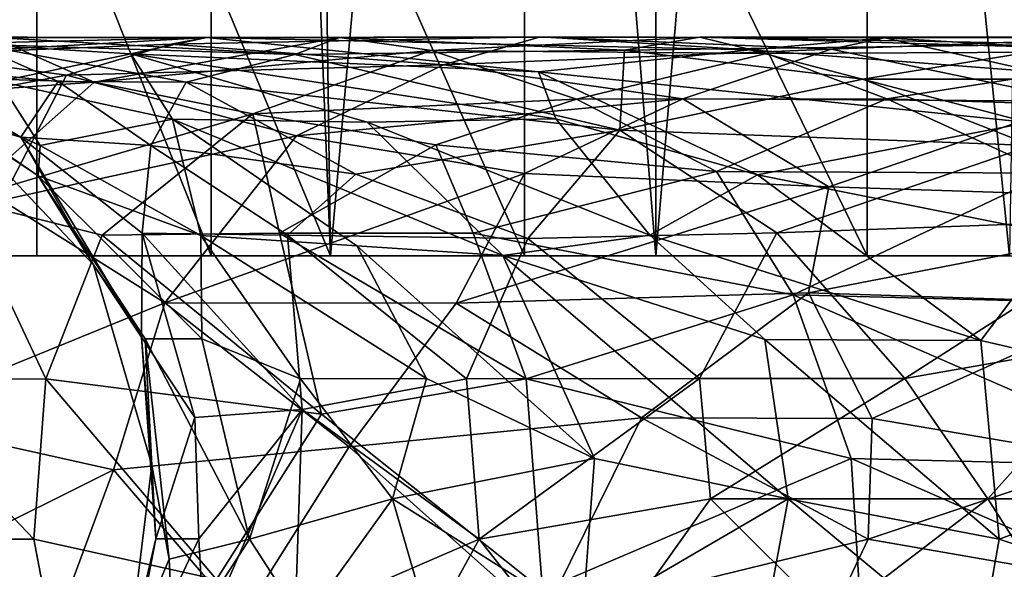
# Model space of a CAD drawing. Extents: x 0 to 448, y 0 to 1000.
# Drawn here: x 414 to 416, y 987 to 988 of the extents above; entities that cross this region are included whole.
import ezdxf

# ---------------------------------------------------------------- set-up
doc = ezdxf.new("R2010")
doc.units = 0
doc.header["$MEASUREMENT"] = 0

msp = doc.modelspace()

# ---------------------------------------------------------------- linework, layer by layer
for points in [[(414.365997, 993.021851, 338.588623), (414.443512, 987.599976, 338.516113), (414.363007, 989.599976, 338.5961)], [(414.924591, 993.022583, 338.067413), (414.443512, 987.599976, 338.516113), (414.365997, 993.021851, 338.588623)], [(414.924591, 993.022583, 338.067413), (415.367004, 987.599976, 337.695404), (414.443512, 987.599976, 338.516113)], [(415.367004, 993.022583, 337.695404), (415.367004, 987.599976, 337.695404), (414.924591, 993.022583, 338.067413)], [(415.826813, 993.022583, 337.345215), (416.369995, 987.599976, 336.973999), (415.367004, 987.599976, 337.695404)], [(415.826813, 993.022583, 337.345215), (415.367004, 987.599976, 337.695404), (415.367004, 993.022583, 337.695404)], [(416.457611, 993.021667, 336.914307), (416.369995, 987.599976, 336.973999), (415.826813, 993.022583, 337.345215)], [(413.609314, 989.599976, 339.427399), (413.609314, 987.599976, 339.427399), (412.873108, 987.599976, 340.419708)], [(413.609314, 989.599976, 339.427399), (412.873108, 987.599976, 340.419708), (412.873108, 989.599976, 340.419708)], [(413.307709, 989.599976, 354.319), (413.307709, 987.599976, 354.319), (414.104401, 987.599976, 355.263306)], [(413.307709, 989.599976, 354.319), (414.104401, 987.599976, 355.263306), (414.104401, 989.599976, 355.263306)], [(413.609314, 989.599976, 339.427399), (414.363007, 989.599976, 338.5961), (414.443512, 987.599976, 338.516113)], [(414.443512, 987.599976, 338.516113), (413.609314, 987.599976, 339.427399), (413.609314, 989.599976, 339.427399)], [(414.104401, 989.599976, 355.263306), (414.104401, 987.599976, 355.263306), (414.993896, 987.599976, 356.120789)], [(414.104401, 989.599976, 355.263306), (414.993896, 987.599976, 356.120789), (414.993896, 989.599976, 356.120789)], [(414.993896, 989.599976, 356.120789), (414.993896, 987.599976, 356.120789), (415.966888, 987.599976, 356.882202)], [(414.993896, 989.599976, 356.120789), (415.966888, 987.599976, 356.882202), (415.966888, 989.599976, 356.882202)], [(415.966888, 989.599976, 356.882202), (415.966888, 987.599976, 356.882202), (417.013, 987.599976, 357.53949)], [(417.013, 987.599976, 357.53949), (417.013, 989.599976, 357.53949), (415.966888, 989.599976, 356.882202)], [(412.696747, 988.185547, 344.178497), (413.072876, 988.220764, 344.346985), (414.092346, 988.219421, 341.961243)], [(412.696747, 988.185547, 344.178497), (414.092346, 988.219421, 341.961243), (413.255676, 988.170532, 342.644257)], [(413.772278, 988.092773, 352.874207), (413.486145, 988.219604, 351.496368), (412.979492, 988.117065, 351.354065)], [(413.072876, 988.220764, 344.346985), (413.87677, 988.172852, 342.937714), (414.092346, 988.219421, 341.961243)], [(413.072876, 988.220764, 344.346985), (413.502533, 988.094299, 344.625641), (413.87677, 988.172852, 342.937714)], [(413.255676, 988.170532, 342.644257), (414.092346, 988.219421, 341.961243), (413.99054, 988.200073, 341.549072)], [(413.486145, 988.219604, 351.496368), (414.342163, 988.170532, 352.090942), (413.43161, 988.200073, 350.363953)], [(413.772278, 988.092773, 352.874207), (414.468689, 988.219543, 353.138611), (413.486145, 988.219604, 351.496368)], [(414.468689, 988.219543, 353.138611), (414.342163, 988.170532, 352.090942), (413.486145, 988.219604, 351.496368)], [(414.729706, 988.182129, 353.836609), (414.468689, 988.219543, 353.138611), (413.772278, 988.092773, 352.874207)], [(414.092346, 988.219421, 341.961243), (413.87677, 988.172852, 342.937714), (415.033813, 988.121765, 341.258118)], [(414.763763, 988.142029, 340.069733), (413.99054, 988.200073, 341.549072), (415.039703, 988.221191, 340.307953)], [(413.99054, 988.200073, 341.549072), (414.092346, 988.219421, 341.961243), (415.039703, 988.221191, 340.307953)], [(415.039703, 988.221191, 340.307953), (414.092346, 988.219421, 341.961243), (415.634003, 988.18457, 340.266663)], [(414.092346, 988.219421, 341.961243), (415.033813, 988.121765, 341.258118), (415.634003, 988.18457, 340.266663)], [(414.468689, 988.219543, 353.138611), (415.277557, 988.1828, 353.458191), (414.342163, 988.170532, 352.090942)], [(414.729706, 988.182129, 353.836609), (415.491333, 988.219971, 354.142151), (414.468689, 988.219543, 353.138611)], [(415.491333, 988.219971, 354.142151), (415.277557, 988.1828, 353.458191), (414.468689, 988.219543, 353.138611)], [(415.680328, 988.173645, 354.867889), (415.491333, 988.219971, 354.142151), (414.729706, 988.182129, 353.836609)], [(414.763763, 988.142029, 340.069733), (415.039703, 988.221191, 340.307953), (415.864624, 988.185791, 339.155457)], [(415.039703, 988.221191, 340.307953), (416.016724, 988.218018, 339.586395), (415.864624, 988.185791, 339.155457)], [(415.039703, 988.221191, 340.307953), (415.634003, 988.18457, 340.266663), (416.016724, 988.218018, 339.586395)], [(415.491333, 988.219971, 354.142151), (416.567047, 988.200073, 354.838348), (415.277557, 988.1828, 353.458191)], [(416.877655, 988.179871, 355.795471), (417.007599, 988.219971, 355.454346), (415.491333, 988.219971, 354.142151)], [(416.877655, 988.179871, 355.795471), (415.491333, 988.219971, 354.142151), (415.680328, 988.173645, 354.867889)], [(417.007599, 988.219971, 355.454346), (416.567047, 988.200073, 354.838348), (415.491333, 988.219971, 354.142151)], [(415.634003, 988.18457, 340.266663), (416.447235, 988.121765, 339.725586), (416.016724, 988.218018, 339.586395)], [(415.864624, 988.185791, 339.155457), (416.769318, 988.221008, 338.709747), (416.569946, 988.038879, 338.125458)], [(415.864624, 988.185791, 339.155457), (416.016724, 988.218018, 339.586395), (416.769318, 988.221008, 338.709747)], [(416.769318, 988.221008, 338.709747), (416.016724, 988.218018, 339.586395), (417.084961, 988.21991, 338.736786)], [(416.016724, 988.218018, 339.586395), (417.321381, 988.140564, 338.986603), (417.084961, 988.21991, 338.736786)], [(416.016724, 988.218018, 339.586395), (416.447235, 988.121765, 339.725586), (417.321381, 988.140564, 338.986603)], [(413.43161, 988.200073, 350.363953), (413.670593, 988.094299, 350.074158), (413.215546, 988.140625, 348.752197)], [(413.255676, 988.170532, 342.644257), (413.99054, 988.200073, 341.549072), (413.693787, 988.112305, 341.40567)], [(414.342163, 988.170532, 352.090942), (414.033722, 988.092163, 351.042358), (413.43161, 988.200073, 350.363953)], [(413.43161, 988.200073, 350.363953), (414.033722, 988.092163, 351.042358), (413.670593, 988.094299, 350.074158)], [(413.693787, 988.112305, 341.40567), (413.99054, 988.200073, 341.549072), (414.763763, 988.142029, 340.069733)], [(414.222565, 988.002747, 353.829315), (414.729706, 988.182129, 353.836609), (413.772278, 988.092773, 352.874207)], [(415.141907, 988.044495, 354.747406), (414.729706, 988.182129, 353.836609), (414.222565, 988.002747, 353.829315)], [(415.277557, 988.1828, 353.458191), (415.264465, 987.955811, 352.676697), (414.342163, 988.170532, 352.090942)], [(415.141907, 988.044495, 354.747406), (415.680328, 988.173645, 354.867889), (414.729706, 988.182129, 353.836609)], [(415.443237, 988.045532, 339.081482), (414.763763, 988.142029, 340.069733), (415.864624, 988.185791, 339.155457)], [(415.634003, 988.18457, 340.266663), (415.033813, 988.121765, 341.258118), (416.423523, 987.978088, 340.087036)], [(415.277557, 988.1828, 353.458191), (415.953705, 988.101257, 353.862061), (415.264465, 987.955811, 352.676697)], [(416.567047, 988.200073, 354.838348), (415.953705, 988.101257, 353.862061), (415.277557, 988.1828, 353.458191)], [(415.443237, 988.045532, 339.081482), (415.864624, 988.185791, 339.155457), (416.569946, 988.038879, 338.125458)], [(415.634003, 988.18457, 340.266663), (416.423523, 987.978088, 340.087036), (416.447235, 988.121765, 339.725586)], [(416.021973, 988.045532, 355.547302), (416.877655, 988.179871, 355.795471), (415.680328, 988.173645, 354.867889)], [(416.567047, 988.200073, 354.838348), (416.991394, 988.101379, 354.776672), (415.953705, 988.101257, 353.862061)], [(417.38858, 988.002563, 356.575958), (416.877655, 988.179871, 355.795471), (416.021973, 988.045532, 355.547302)], [(413.02771, 987.986938, 342.140289), (413.255676, 988.170532, 342.644257), (413.693787, 988.112305, 341.40567)], [(413.502533, 988.094299, 344.625641), (413.995026, 987.987305, 343.663483), (413.87677, 988.172852, 342.937714)], [(413.87677, 988.172852, 342.937714), (413.995026, 987.987305, 343.663483), (414.547485, 987.979004, 342.493042)], [(413.87677, 988.172852, 342.937714), (414.547485, 987.979004, 342.493042), (415.082947, 987.988037, 341.628265)], [(413.87677, 988.172852, 342.937714), (415.082947, 987.988037, 341.628265), (415.033813, 988.121765, 341.258118)], [(414.342163, 988.170532, 352.090942), (415.264465, 987.955811, 352.676697), (414.033722, 988.092163, 351.042358)], [(416.021973, 988.045532, 355.547302), (415.680328, 988.173645, 354.867889), (415.141907, 988.044495, 354.747406)], [(413.670593, 988.094299, 350.074158), (413.563934, 987.936768, 348.532684), (413.215546, 988.140625, 348.752197)], [(413.215546, 988.140625, 348.752197), (413.563934, 987.936768, 348.532684), (413.377991, 987.988037, 347.375061)], [(413.693787, 988.112305, 341.40567), (414.763763, 988.142029, 340.069733), (414.346588, 987.940063, 339.988953)], [(414.346588, 987.940063, 339.988953), (414.763763, 988.142029, 340.069733), (415.443237, 988.045532, 339.081482)], [(415.082947, 987.988037, 341.628265), (415.655121, 987.829651, 341.180542), (415.033813, 988.121765, 341.258118)], [(415.033813, 988.121765, 341.258118), (415.655121, 987.829651, 341.180542), (416.423523, 987.978088, 340.087036)], [(413.772278, 988.092773, 352.874207), (412.979492, 988.117065, 351.354065), (413.115845, 988.045593, 351.936768)], [(413.02771, 987.986938, 342.140289), (413.693787, 988.112305, 341.40567), (413.510132, 987.757141, 340.830322)], [(413.377991, 987.988037, 347.375061), (413.613312, 987.826782, 346.093964), (413.201294, 988.101379, 346.292572)], [(413.201294, 988.101379, 346.292572), (413.613312, 987.826782, 346.093964), (413.618927, 987.912659, 345.3591)], [(413.201294, 988.101379, 346.292572), (413.618927, 987.912659, 345.3591), (413.502533, 988.094299, 344.625641)], [(413.502533, 988.094299, 344.625641), (413.618927, 987.912659, 345.3591), (413.995026, 987.987305, 343.663483)], [(413.510132, 987.757141, 340.830322), (413.693787, 988.112305, 341.40567), (414.346588, 987.940063, 339.988953)], [(413.670593, 988.094299, 350.074158), (413.93338, 987.912476, 349.999359), (413.563934, 987.936768, 348.532684)], [(414.033722, 988.092163, 351.042358), (413.93338, 987.912476, 349.999359), (413.670593, 988.094299, 350.074158)], [(415.953705, 988.101257, 353.862061), (416.432892, 987.912415, 353.921143), (415.264465, 987.955811, 352.676697)], [(416.991394, 988.101379, 354.776672), (416.432892, 987.912415, 353.921143), (415.953705, 988.101257, 353.862061)], [(413.395477, 987.758911, 353.144867), (413.772278, 988.092773, 352.874207), (413.115845, 988.045593, 351.936768)], [(414.222565, 988.002747, 353.829315), (413.772278, 988.092773, 352.874207), (413.395477, 987.758911, 353.144867)], [(414.033722, 988.092163, 351.042358), (414.515381, 987.831604, 351.20697), (413.93338, 987.912476, 349.999359)], [(415.264465, 987.955811, 352.676697), (414.515381, 987.831604, 351.20697), (414.033722, 988.092163, 351.042358)], [(414.742523, 987.914856, 354.60968), (415.141907, 988.044495, 354.747406), (414.222565, 988.002747, 353.829315)], [(414.346588, 987.940063, 339.988953), (415.443237, 988.045532, 339.081482), (414.993469, 987.832764, 339.149719)], [(415.538635, 987.839172, 355.494904), (415.141907, 988.044495, 354.747406), (414.742523, 987.914856, 354.60968)], [(414.993469, 987.832764, 339.149719), (415.443237, 988.045532, 339.081482), (415.857727, 987.795654, 338.327972)], [(415.538635, 987.839172, 355.494904), (416.021973, 988.045532, 355.547302), (415.141907, 988.044495, 354.747406)], [(415.857727, 987.795654, 338.327972), (415.443237, 988.045532, 339.081482), (416.569946, 988.038879, 338.125458)], [(416.48349, 987.83429, 356.228577), (416.021973, 988.045532, 355.547302), (415.538635, 987.839172, 355.494904)], [(415.857727, 987.795654, 338.327972), (416.569946, 988.038879, 338.125458), (417.139587, 987.753723, 337.381042)], [(416.48349, 987.83429, 356.228577), (417.38858, 988.002563, 356.575958), (416.021973, 988.045532, 355.547302)], [(413.377991, 987.988037, 347.375061), (413.563934, 987.936768, 348.532684), (413.770386, 987.574219, 347.054443)], [(413.377991, 987.988037, 347.375061), (413.770386, 987.574219, 347.054443), (413.613312, 987.826782, 346.093964)], [(413.794952, 987.658508, 353.817108), (414.222565, 988.002747, 353.829315), (413.395477, 987.758911, 353.144867)], [(413.618927, 987.912659, 345.3591), (414.074982, 987.657349, 344.453766), (413.995026, 987.987305, 343.663483)], [(414.298126, 987.663574, 354.45816), (414.222565, 988.002747, 353.829315), (413.794952, 987.658508, 353.817108)], [(413.995026, 987.987305, 343.663483), (414.074982, 987.657349, 344.453766), (414.518188, 987.627869, 343.339905)], [(413.995026, 987.987305, 343.663483), (414.518188, 987.627869, 343.339905), (414.932587, 987.600037, 342.572083)], [(413.995026, 987.987305, 343.663483), (414.932587, 987.600037, 342.572083), (414.547485, 987.979004, 342.493042)], [(414.298126, 987.663574, 354.45816), (414.742523, 987.914856, 354.60968), (414.222565, 988.002747, 353.829315)], [(414.547485, 987.979004, 342.493042), (415.349945, 987.658508, 341.818756), (415.082947, 987.988037, 341.628265)], [(415.082947, 987.988037, 341.628265), (415.349945, 987.658508, 341.818756), (415.655121, 987.829651, 341.180542)], [(415.264465, 987.955811, 352.676697), (415.003174, 987.648682, 351.75885), (414.515381, 987.831604, 351.20697)], [(414.547485, 987.979004, 342.493042), (414.932587, 987.600037, 342.572083), (415.349945, 987.658508, 341.818756)], [(415.264465, 987.955811, 352.676697), (415.710083, 987.664734, 352.796509), (415.003174, 987.648682, 351.75885)], [(416.432892, 987.912415, 353.921143), (415.710083, 987.664734, 352.796509), (415.264465, 987.955811, 352.676697)], [(415.655121, 987.829651, 341.180542), (416.51532, 987.657959, 340.445831), (416.423523, 987.978088, 340.087036)], [(413.972992, 987.465698, 339.868866), (413.510132, 987.757141, 340.830322), (414.346588, 987.940063, 339.988953)], [(413.93338, 987.912476, 349.999359), (413.9086, 987.66394, 349.055206), (413.563934, 987.936768, 348.532684)], [(413.563934, 987.936768, 348.532684), (413.9086, 987.66394, 349.055206), (413.906799, 987.368896, 348.001862)], [(413.563934, 987.936768, 348.532684), (413.906799, 987.368896, 348.001862), (413.770386, 987.574219, 347.054443)], [(413.972992, 987.465698, 339.868866), (414.346588, 987.940063, 339.988953), (414.993469, 987.832764, 339.149719)], [(413.618927, 987.912659, 345.3591), (413.613312, 987.826782, 346.093964), (414.074982, 987.657349, 344.453766)], [(413.93338, 987.912476, 349.999359), (414.320892, 987.657959, 350.396637), (413.9086, 987.66394, 349.055206)], [(414.515381, 987.831604, 351.20697), (414.320892, 987.657959, 350.396637), (413.93338, 987.912476, 349.999359)], [(414.847961, 987.663574, 355.051056), (414.742523, 987.914856, 354.60968), (414.298126, 987.663574, 354.45816)], [(415.538635, 987.839172, 355.494904), (414.742523, 987.914856, 354.60968), (414.847961, 987.663574, 355.051056)], [(416.432892, 987.912415, 353.921143), (416.779083, 987.703552, 353.975525), (415.710083, 987.664734, 352.796509)], [(413.770386, 987.574219, 347.054443), (413.917114, 987.364136, 346.079071), (413.613312, 987.826782, 346.093964)], [(413.613312, 987.826782, 346.093964), (413.917114, 987.364136, 346.079071), (414.077759, 987.364197, 345.135864)], [(413.613312, 987.826782, 346.093964), (414.077759, 987.364197, 345.135864), (414.074982, 987.657349, 344.453766)], [(413.972992, 987.465698, 339.868866), (414.993469, 987.832764, 339.149719), (414.800385, 987.465027, 338.962036)], [(414.515381, 987.831604, 351.20697), (415.003174, 987.648682, 351.75885), (414.320892, 987.657959, 350.396637)], [(414.800385, 987.465027, 338.962036), (414.993469, 987.832764, 339.149719), (415.857727, 987.795654, 338.327972)], [(415.756104, 987.489075, 356.008636), (415.538635, 987.839172, 355.494904), (414.847961, 987.663574, 355.051056)], [(415.655121, 987.829651, 341.180542), (415.349945, 987.658508, 341.818756), (416.289124, 987.358887, 340.914795)], [(415.756104, 987.489075, 356.008636), (416.48349, 987.83429, 356.228577), (415.538635, 987.839172, 355.494904)], [(415.655121, 987.829651, 341.180542), (416.289124, 987.358887, 340.914795), (416.51532, 987.657959, 340.445831)], [(416.663879, 987.464966, 356.667084), (416.48349, 987.83429, 356.228577), (415.756104, 987.489075, 356.008636)], [(414.800385, 987.465027, 338.962036), (415.857727, 987.795654, 338.327972), (415.800262, 987.494507, 338.087189)], [(415.800262, 987.494507, 338.087189), (415.857727, 987.795654, 338.327972), (417.139587, 987.753723, 337.381042)], [(413.635315, 987.250244, 353.939575), (413.395477, 987.758911, 353.144867), (413.167847, 987.249695, 353.263)], [(413.635315, 987.250244, 353.939575), (413.794952, 987.658508, 353.817108), (413.395477, 987.758911, 353.144867)], [(413.169403, 987.138977, 340.801178), (413.510132, 987.757141, 340.830322), (413.972992, 987.465698, 339.868866)], [(415.800262, 987.494507, 338.087189), (417.139587, 987.753723, 337.381042), (416.70694, 987.465088, 337.432648)], [(416.779083, 987.703552, 353.975525), (416.07309, 987.251038, 352.921814), (415.710083, 987.664734, 352.796509)], [(416.779083, 987.703552, 353.975525), (416.714355, 987.364075, 353.641876), (416.07309, 987.251038, 352.921814)], [(414.417786, 987.150146, 354.937836), (413.794952, 987.658508, 353.817108), (413.635315, 987.250244, 353.939575)], [(414.417786, 987.150146, 354.937836), (414.298126, 987.663574, 354.45816), (413.794952, 987.658508, 353.817108)], [(413.9086, 987.66394, 349.055206), (414.058167, 987.140808, 348.630646), (413.906799, 987.368896, 348.001862)], [(414.320892, 987.657959, 350.396637), (414.362885, 987.163452, 349.853516), (413.9086, 987.66394, 349.055206)], [(413.9086, 987.66394, 349.055206), (414.362885, 987.163452, 349.853516), (414.058167, 987.140808, 348.630646)], [(414.077759, 987.364197, 345.135864), (414.357666, 987.25061, 344.20517), (414.074982, 987.657349, 344.453766)], [(414.074982, 987.657349, 344.453766), (414.357666, 987.25061, 344.20517), (414.715637, 987.251221, 343.317535)], [(414.074982, 987.657349, 344.453766), (414.715637, 987.251221, 343.317535), (414.518188, 987.627869, 343.339905)], [(414.998657, 987.250427, 355.475342), (414.847961, 987.663574, 355.051056), (414.298126, 987.663574, 354.45816)], [(414.998657, 987.250427, 355.475342), (414.298126, 987.663574, 354.45816), (414.417786, 987.150146, 354.937836)], [(415.003174, 987.648682, 351.75885), (414.829132, 987.250549, 351.059967), (414.320892, 987.657959, 350.396637)], [(414.320892, 987.657959, 350.396637), (414.829132, 987.250549, 351.059967), (414.362885, 987.163452, 349.853516)], [(415.003174, 987.648682, 351.75885), (415.490417, 987.251099, 352.158752), (414.829132, 987.250549, 351.059967)], [(414.998657, 987.250427, 355.475342), (415.756104, 987.489075, 356.008636), (414.847961, 987.663574, 355.051056)], [(414.932587, 987.600037, 342.572083), (415.676178, 987.361694, 341.631378), (415.349945, 987.658508, 341.818756)], [(415.710083, 987.664734, 352.796509), (415.490417, 987.251099, 352.158752), (415.003174, 987.648682, 351.75885)], [(415.349945, 987.658508, 341.818756), (415.676178, 987.361694, 341.631378), (416.289124, 987.358887, 340.914795)], [(415.710083, 987.664734, 352.796509), (416.07309, 987.251038, 352.921814), (415.490417, 987.251099, 352.158752)], [(416.51532, 987.657959, 340.445831), (416.289124, 987.358887, 340.914795), (417.266022, 987.133545, 340.088776)], [(414.715637, 987.251221, 343.317535), (415.192719, 987.024719, 342.484589), (414.518188, 987.627869, 343.339905)], [(414.518188, 987.627869, 343.339905), (415.192719, 987.024719, 342.484589), (414.932587, 987.600037, 342.572083)], [(414.932587, 987.600037, 342.572083), (415.192719, 987.024719, 342.484589), (415.741791, 986.910034, 341.701202)], [(414.932587, 987.600037, 342.572083), (415.741791, 986.910034, 341.701202), (415.676178, 987.361694, 341.631378)], [(413.906799, 987.368896, 348.001862), (413.936493, 987.005798, 346.775665), (413.770386, 987.574219, 347.054443)], [(413.770386, 987.574219, 347.054443), (413.936493, 987.005798, 346.775665), (413.917114, 987.364136, 346.079071)], [(414.800385, 987.465027, 338.962036), (415.800262, 987.494507, 338.087189), (415.32608, 987.139526, 338.323486)], [(415.920837, 987.024292, 356.292145), (415.756104, 987.489075, 356.008636), (414.998657, 987.250427, 355.475342)], [(415.32608, 987.139526, 338.323486), (415.800262, 987.494507, 338.087189), (415.980499, 987.137512, 337.815308)], [(416.875427, 987.000366, 356.948029), (416.663879, 987.464966, 356.667084), (415.756104, 987.489075, 356.008636)], [(416.875427, 987.000366, 356.948029), (415.756104, 987.489075, 356.008636), (415.920837, 987.024292, 356.292145)], [(415.980499, 987.137512, 337.815308), (415.800262, 987.494507, 338.087189), (416.70694, 987.465088, 337.432648)], [(413.169403, 987.138977, 340.801178), (413.972992, 987.465698, 339.868866), (413.827606, 986.992493, 339.859253)], [(413.827606, 986.992493, 339.859253), (413.972992, 987.465698, 339.868866), (414.496033, 987.05719, 339.100708)], [(414.496033, 987.05719, 339.100708), (413.972992, 987.465698, 339.868866), (414.800385, 987.465027, 338.962036)], [(414.496033, 987.05719, 339.100708), (414.800385, 987.465027, 338.962036), (415.32608, 987.139526, 338.323486)], [(415.980499, 987.137512, 337.815308), (416.70694, 987.465088, 337.432648), (416.652466, 987.023743, 337.339203)], [(414.058167, 987.140808, 348.630646), (413.947205, 986.796265, 347.67804), (413.906799, 987.368896, 348.001862)], [(413.906799, 987.368896, 348.001862), (413.947205, 986.796265, 347.67804), (413.936493, 987.005798, 346.775665)], [(413.917114, 987.364136, 346.079071), (414.213623, 986.795166, 344.831451), (414.077759, 987.364197, 345.135864)], [(413.917114, 987.364136, 346.079071), (413.936493, 987.005798, 346.775665), (413.985474, 986.738892, 346.085449)], [(413.917114, 987.364136, 346.079071), (413.985474, 986.738892, 346.085449), (414.213623, 986.795166, 344.831451)], [(414.077759, 987.364197, 345.135864), (414.213623, 986.795166, 344.831451), (414.357666, 987.25061, 344.20517)], [(415.741791, 986.910034, 341.701202), (416.341309, 986.795288, 340.958282), (415.676178, 987.361694, 341.631378)], [(415.676178, 987.361694, 341.631378), (416.341309, 986.795288, 340.958282), (416.289124, 987.358887, 340.914795)], [(416.714355, 987.364075, 353.641876), (416.309296, 986.909851, 353.134613), (416.07309, 987.251038, 352.921814)], [(416.289124, 987.358887, 340.914795), (416.341309, 986.795288, 340.958282), (417.266022, 987.133545, 340.088776)], [(417.188538, 986.909546, 353.943054), (416.309296, 986.909851, 353.134613), (416.714355, 987.364075, 353.641876)], [(413.601501, 986.795837, 353.960846), (413.167847, 987.249695, 353.263), (413.132538, 986.795349, 353.281403)], [(413.601501, 986.795837, 353.960846), (413.635315, 987.250244, 353.939575), (413.167847, 987.249695, 353.263)], [(414.11972, 986.680786, 354.596619), (413.635315, 987.250244, 353.939575), (413.601501, 986.795837, 353.960846)], [(414.11972, 986.680786, 354.596619), (414.417786, 987.150146, 354.937836), (413.635315, 987.250244, 353.939575)], [(414.357666, 987.25061, 344.20517), (414.213623, 986.795166, 344.831451), (414.619293, 986.909912, 343.623108)], [(414.357666, 987.25061, 344.20517), (414.619293, 986.909912, 343.623108), (414.715637, 987.251221, 343.317535)], [(414.829132, 987.250549, 351.059967), (414.865601, 986.795105, 351.043854), (414.362885, 987.163452, 349.853516)], [(415.044769, 986.650574, 355.552216), (414.998657, 987.250427, 355.475342), (414.417786, 987.150146, 354.937836)], [(414.715637, 987.251221, 343.317535), (414.619293, 986.909912, 343.623108), (415.192719, 987.024719, 342.484589)], [(415.490417, 987.251099, 352.158752), (414.865601, 986.795105, 351.043854), (414.829132, 987.250549, 351.059967)], [(415.490417, 987.251099, 352.158752), (415.522034, 986.909973, 352.134216), (414.865601, 986.795105, 351.043854)], [(415.920837, 987.024292, 356.292145), (414.998657, 987.250427, 355.475342), (415.044769, 986.650574, 355.552216)], [(416.07309, 987.251038, 352.921814), (415.522034, 986.909973, 352.134216), (415.490417, 987.251099, 352.158752)], [(416.07309, 987.251038, 352.921814), (416.309296, 986.909851, 353.134613), (415.522034, 986.909973, 352.134216)], [(414.362885, 987.163452, 349.853516), (414.069519, 986.796265, 348.626526), (414.058167, 987.140808, 348.630646)], [(414.362885, 987.163452, 349.853516), (414.084717, 986.522339, 348.890289), (414.069519, 986.796265, 348.626526)], [(414.362885, 987.163452, 349.853516), (414.342621, 986.569336, 349.876892), (414.084717, 986.522339, 348.890289)], [(415.044769, 986.650574, 355.552216), (414.417786, 987.150146, 354.937836), (414.11972, 986.680786, 354.596619)], [(414.865601, 986.795105, 351.043854), (414.342621, 986.569336, 349.876892), (414.362885, 987.163452, 349.853516)], [(412.978821, 986.569458, 341.156586), (413.169403, 987.138977, 340.801178), (413.827606, 986.992493, 339.859253)], [(414.058167, 987.140808, 348.630646), (414.069519, 986.796265, 348.626526), (413.947205, 986.796265, 347.67804)], [(415.044281, 986.569702, 338.609528), (414.496033, 987.05719, 339.100708), (415.32608, 987.139526, 338.323486)], [(415.044281, 986.569702, 338.609528), (415.32608, 987.139526, 338.323486), (415.968964, 986.795593, 337.799103)], [(415.32608, 987.139526, 338.323486), (415.980499, 987.137512, 337.815308), (415.968964, 986.795593, 337.799103)], [(415.968964, 986.795593, 337.799103), (415.980499, 987.137512, 337.815308), (416.652466, 987.023743, 337.339203)], [(416.341309, 986.795288, 340.958282), (417.011292, 986.568848, 340.2677), (417.266022, 987.133545, 340.088776)], [(414.188934, 986.569763, 339.501099), (413.827606, 986.992493, 339.859253), (414.496033, 987.05719, 339.100708)], [(414.188934, 986.569763, 339.501099), (414.496033, 987.05719, 339.100708), (415.044281, 986.569702, 338.609528)], [(413.947205, 986.796265, 347.67804), (413.869171, 986.461182, 346.714111), (413.936493, 987.005798, 346.775665)], [(413.936493, 987.005798, 346.775665), (413.869171, 986.461182, 346.714111), (413.985474, 986.738892, 346.085449)], [(414.619293, 986.909912, 343.623108), (415.158173, 986.569214, 342.464569), (415.192719, 987.024719, 342.484589)], [(415.949829, 986.572266, 356.252197), (415.920837, 987.024292, 356.292145), (415.044769, 986.650574, 355.552216)], [(415.192719, 987.024719, 342.484589), (415.158173, 986.569214, 342.464569), (415.741791, 986.910034, 341.701202)], [(416.958801, 986.569641, 356.950867), (416.875427, 987.000366, 356.948029), (415.920837, 987.024292, 356.292145)], [(416.958801, 986.569641, 356.950867), (415.920837, 987.024292, 356.292145), (415.949829, 986.572266, 356.252197)], [(415.968964, 986.795593, 337.799103), (416.652466, 987.023743, 337.339203), (417.088989, 986.600037, 337.092224)], [(412.978821, 986.569458, 341.156586), (413.827606, 986.992493, 339.859253), (413.671051, 986.570129, 340.140045)], [(413.671051, 986.570129, 340.140045), (413.827606, 986.992493, 339.859253), (414.188934, 986.569763, 339.501099)], [(414.213623, 986.795166, 344.831451), (414.36676, 986.557922, 344.168793), (414.619293, 986.909912, 343.623108)], [(414.619293, 986.909912, 343.623108), (414.36676, 986.557922, 344.168793), (414.717163, 986.568909, 343.314301)], [(414.619293, 986.909912, 343.623108), (414.717163, 986.568909, 343.314301), (415.158173, 986.569214, 342.464569)], [(415.522034, 986.909973, 352.134216), (415.166931, 986.411926, 351.78891), (414.865601, 986.795105, 351.043854)], [(415.158173, 986.569214, 342.464569), (415.638947, 986.353271, 341.61853), (415.741791, 986.910034, 341.701202)], [(415.522034, 986.909973, 352.134216), (415.86322, 986.569458, 352.678192), (415.166931, 986.411926, 351.78891)], [(416.309296, 986.909851, 353.134613), (415.86322, 986.569458, 352.678192), (415.522034, 986.909973, 352.134216)], [(415.741791, 986.910034, 341.701202), (415.638947, 986.353271, 341.61853), (416.282776, 986.462769, 340.90567)], [(415.741791, 986.910034, 341.701202), (416.282776, 986.462769, 340.90567), (416.341309, 986.795288, 340.958282)], [(416.309296, 986.909851, 353.134613), (416.595276, 986.46167, 353.534058), (415.86322, 986.569458, 352.678192)], [(417.188538, 986.909546, 353.943054), (416.595276, 986.46167, 353.534058), (416.309296, 986.909851, 353.134613)], [(413.665009, 986.461975, 353.91391), (413.601501, 986.795837, 353.960846), (413.132538, 986.795349, 353.281403)], [(413.665009, 986.461975, 353.91391), (413.132538, 986.795349, 353.281403), (413.230225, 986.354431, 353.214783)], [(414.11972, 986.680786, 354.596619), (413.601501, 986.795837, 353.960846), (413.665009, 986.461975, 353.91391)], [(414.084717, 986.522339, 348.890289), (413.861237, 986.353821, 348.008972), (414.069519, 986.796265, 348.626526)], [(414.069519, 986.796265, 348.626526), (413.861237, 986.353821, 348.008972), (413.947205, 986.796265, 347.67804)], [(413.947205, 986.796265, 347.67804), (413.861237, 986.353821, 348.008972), (413.869171, 986.461182, 346.714111)], [(413.985474, 986.738892, 346.085449), (413.998535, 986.462769, 345.442413), (414.213623, 986.795166, 344.831451)], [(414.213623, 986.795166, 344.831451), (413.998535, 986.462769, 345.442413), (414.36676, 986.557922, 344.168793)], [(414.865601, 986.795105, 351.043854), (414.624725, 986.357483, 350.823151), (414.342621, 986.569336, 349.876892)], [(415.166931, 986.411926, 351.78891), (414.624725, 986.357483, 350.823151), (414.865601, 986.795105, 351.043854)], [(415.044281, 986.569702, 338.609528), (415.968964, 986.795593, 337.799103), (415.755676, 986.345398, 338.108429)], [(415.755676, 986.345398, 338.108429), (415.968964, 986.795593, 337.799103), (417.088989, 986.600037, 337.092224)], [(416.341309, 986.795288, 340.958282), (416.282776, 986.462769, 340.90567), (417.011292, 986.568848, 340.2677)], [(413.985474, 986.738892, 346.085449), (413.869171, 986.461182, 346.714111), (413.998535, 986.462769, 345.442413)]]:
    msp.add_3dface(points)

doc.saveas('drawing.dxf')
